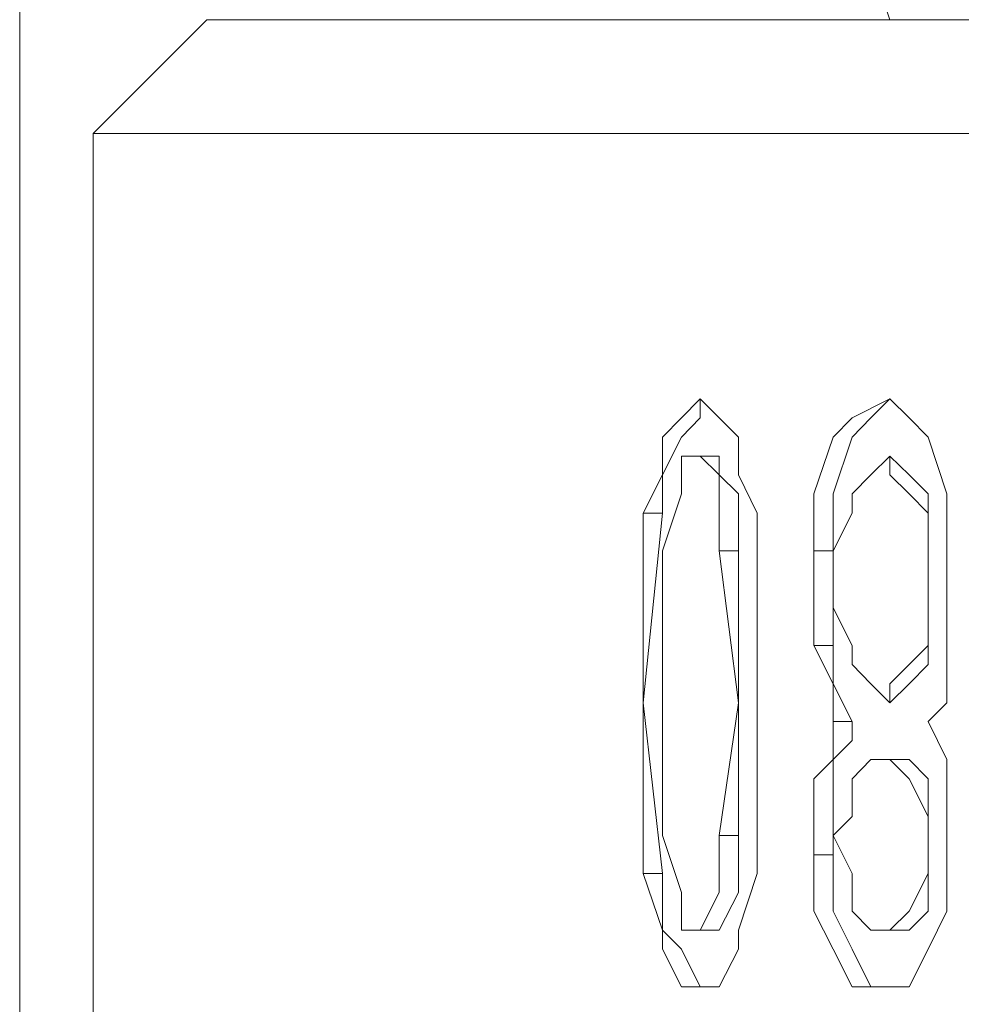
# Model space of a CAD drawing. Units: centimetres. Extents: x -9.1 to 7.7, y -11.6 to 13.5.
# Drawn here: x -0.1 to -0.1, y -6.1 to -6 of the extents above; entities that cross this region are included whole.
import ezdxf
from ezdxf.lldxf.tags import DXFTag

# ---------------------------------------------------------------- set-up
doc = ezdxf.new("R2010")
doc.units = ezdxf.units.CM
doc.header["$MEASUREMENT"] = 0
doc.layers.add('Warstwa 1', color=7, linetype='Continuous')
tags = doc.linetypes.add('New Line166', pattern=[0.6, 0.3, -0.1, 0.1, -0.1]).pattern_tags.tags
tags[10:11] = [DXFTag(74, 4), DXFTag(75, 0), DXFTag(340, '0'), DXFTag(46, 1.0), DXFTag(50, 0.0), DXFTag(44, 0.0), DXFTag(45, 0.0)]
tags[8:9] = [DXFTag(74, 4), DXFTag(75, 0), DXFTag(340, '0'), DXFTag(46, 1.0), DXFTag(50, 0.0), DXFTag(44, 0.0), DXFTag(45, 0.0)]
tags[6:7] = [DXFTag(74, 4), DXFTag(75, 0), DXFTag(340, '0'), DXFTag(46, 1.0), DXFTag(50, 0.0), DXFTag(44, 0.0), DXFTag(45, 0.0)]
tags[4:5] = [DXFTag(74, 4), DXFTag(75, 0), DXFTag(340, '0'), DXFTag(46, 1.0), DXFTag(50, 0.0), DXFTag(44, 0.0), DXFTag(45, 0.0)]

msp = doc.modelspace()

# ---------------------------------------------------------------- linework, layer by layer
at = {"layer": 'Warstwa 1', "color": 250, "linetype": 'New Line166', "lineweight": 9}
msp.add_open_spline([(-0.13668, -10.93184), (-0.13668, -10.93184), (-0.13668, -4.47805), (-0.13668, -4.47805)], degree=3, dxfattribs=at)
at = {"layer": 'Warstwa 1', "color": 250, "lineweight": 15}
for points, knots in [([(-0.09905, -5.95364), (-0.09905, -5.95364), (-0.09323, -5.96525), (-0.09323, -5.96525), (-0.09323, -5.96525), (-0.09323, -5.96525), (-0.08452, -5.9856), (-0.08452, -5.9856), (-0.08452, -5.9856), (-0.08452, -5.9856), (-0.07725, -6.0074), (-0.07725, -6.0074), (-0.07725, -6.0074), (-0.07725, -6.0074), (-0.06998, -6.02928), (-0.06998, -6.02928)], [0, 0, 0, 0, 0.2, 0.2, 0.2, 0.2, 0.4, 0.4, 0.4, 0.4, 0.6, 0.6, 0.6, 0.6, 1, 1, 1, 1]), ([(-0.12233, -6.02928), (-0.12233, -6.02928), (-0.12233, -6.02928), (-0.12233, -6.02928), (-0.12233, -6.02928), (-0.12233, -6.02928), (-0.12089, -6.02928), (-0.12089, -6.02928), (-0.12089, -6.02928), (-0.12089, -6.02928), (-0.11796, -6.02928), (-0.11796, -6.02928), (-0.11796, -6.02928), (-0.11796, -6.02928), (-0.11358, -6.02928), (-0.11358, -6.02928), (-0.11358, -6.02928), (-0.11358, -6.02928), (-0.1078, -6.02928), (-0.1078, -6.02928), (-0.1078, -6.02928), (-0.1078, -6.02928), (-0.1005, -6.02928), (-0.1005, -6.02928), (-0.1005, -6.02928), (-0.1005, -6.02928), (-0.09178, -6.02928), (-0.09178, -6.02928), (-0.09178, -6.02928), (-0.09178, -6.02928), (-0.08159, -6.02928), (-0.08159, -6.02928), (-0.08159, -6.02928), (-0.08159, -6.02928), (-0.06998, -6.02928), (-0.06998, -6.02928), (-0.06998, -6.02928), (-0.06998, -6.02928), (-0.05834, -6.02928), (-0.05834, -6.02928), (-0.05834, -6.02928), (-0.05834, -6.02928), (-0.04381, -6.02928), (-0.04381, -6.02928), (-0.04381, -6.02928), (-0.04381, -6.02928), (-0.02924, -6.02928), (-0.02924, -6.02928), (-0.02924, -6.02928), (-0.02924, -6.02928), (-0.01325, -6.02928), (-0.01325, -6.02928), (-0.01325, -6.02928), (-0.01325, -6.02928), (0.00421, -6.02928), (0.00421, -6.02928), (0.00421, -6.02928), (0.00421, -6.02928), (0.02312, -6.02928), (0.02312, -6.02928), (0.02312, -6.02928), (0.02312, -6.02928), (0.04203, -6.02928), (0.04203, -6.02928), (0.04203, -6.02928), (0.04203, -6.02928), (0.06238, -6.02928), (0.06238, -6.02928), (0.06238, -6.02928), (0.06238, -6.02928), (0.08418, -6.02928), (0.08418, -6.02928), (0.08418, -6.02928), (0.08418, -6.02928), (0.10605, -6.02928), (0.10605, -6.02928), (0.10605, -6.02928), (0.10605, -6.02928), (0.12927, -6.02928), (0.12927, -6.02928), (0.12927, -6.02928), (0.12927, -6.02928), (0.15255, -6.02928), (0.15255, -6.02928), (0.15255, -6.02928), (0.15255, -6.02928), (0.17728, -6.02928), (0.17728, -6.02928), (0.17728, -6.02928), (0.17728, -6.02928), (0.20197, -6.02928), (0.20197, -6.02928), (0.20197, -6.02928), (0.20197, -6.02928), (0.2267, -6.02928), (0.2267, -6.02928), (0.2267, -6.02928), (0.2267, -6.02928), (0.25292, -6.02928), (0.25292, -6.02928), (0.25292, -6.02928), (0.25292, -6.02928), (0.27906, -6.02928), (0.27906, -6.02928), (0.27906, -6.02928), (0.27906, -6.02928), (0.30523, -6.02928), (0.30523, -6.02928), (0.30523, -6.02928), (0.30523, -6.02928), (0.33141, -6.02928), (0.33141, -6.02928), (0.33141, -6.02928), (0.33141, -6.02928), (0.35762, -6.02928), (0.35762, -6.02928), (0.35762, -6.02928), (0.35762, -6.02928), (0.38528, -6.02928), (0.38528, -6.02928), (0.38528, -6.02928), (0.38528, -6.02928), (0.41142, -6.02928), (0.41142, -6.02928), (0.41142, -6.02928), (0.41142, -6.02928), (0.4376, -6.02928), (0.4376, -6.02928), (0.4376, -6.02928), (0.4376, -6.02928), (0.46377, -6.02928), (0.46377, -6.02928), (0.46377, -6.02928), (0.46377, -6.02928), (0.48995, -6.02928), (0.48995, -6.02928), (0.48995, -6.02928), (0.48995, -6.02928), (0.51471, -6.02928), (0.51471, -6.02928), (0.51471, -6.02928), (0.51471, -6.02928), (0.54085, -6.02928), (0.54085, -6.02928), (0.54085, -6.02928), (0.54085, -6.02928), (0.5641, -6.02928), (0.5641, -6.02928), (0.5641, -6.02928), (0.5641, -6.02928), (0.58883, -6.02928), (0.58883, -6.02928), (0.58883, -6.02928), (0.58883, -6.02928), (0.61211, -6.02928), (0.61211, -6.02928)], [0, 0, 0, 0, 0.025, 0.025, 0.025, 0.025, 0.05, 0.05, 0.05, 0.05, 0.075, 0.075, 0.075, 0.075, 0.1, 0.1, 0.1, 0.1, 0.125, 0.125, 0.125, 0.125, 0.15, 0.15, 0.15, 0.15, 0.175, 0.175, 0.175, 0.175, 0.2, 0.2, 0.2, 0.2, 0.225, 0.225, 0.225, 0.225, 0.25, 0.25, 0.25, 0.25, 0.275, 0.275, 0.275, 0.275, 0.3, 0.3, 0.3, 0.3, 0.325, 0.325, 0.325, 0.325, 0.35, 0.35, 0.35, 0.35, 0.375, 0.375, 0.375, 0.375, 0.4, 0.4, 0.4, 0.4, 0.425, 0.425, 0.425, 0.425, 0.45, 0.45, 0.45, 0.45, 0.475, 0.475, 0.475, 0.475, 0.5, 0.5, 0.5, 0.5, 0.525, 0.525, 0.525, 0.525, 0.55, 0.55, 0.55, 0.55, 0.575, 0.575, 0.575, 0.575, 0.6, 0.6, 0.6, 0.6, 0.625, 0.625, 0.625, 0.625, 0.65, 0.65, 0.65, 0.65, 0.675, 0.675, 0.675, 0.675, 0.7, 0.7, 0.7, 0.7, 0.725, 0.725, 0.725, 0.725, 0.75, 0.75, 0.75, 0.75, 0.775, 0.775, 0.775, 0.775, 0.8, 0.8, 0.8, 0.8, 0.825, 0.825, 0.825, 0.825, 0.85, 0.85, 0.85, 0.85, 0.875, 0.875, 0.875, 0.875, 0.9, 0.9, 0.9, 0.9, 0.925, 0.925, 0.925, 0.925, 0.95, 0.95, 0.95, 0.95, 1, 1, 1, 1]), ([(0.61649, -6.03799), (0.61649, -6.03799), (0.59321, -6.03799), (0.59321, -6.03799), (0.59321, -6.03799), (0.59321, -6.03799), (0.56848, -6.03799), (0.56848, -6.03799), (0.56848, -6.03799), (0.56848, -6.03799), (0.54375, -6.03799), (0.54375, -6.03799), (0.54375, -6.03799), (0.54375, -6.03799), (0.51909, -6.03799), (0.51909, -6.03799), (0.51909, -6.03799), (0.51909, -6.03799), (0.49284, -6.03799), (0.49284, -6.03799), (0.49284, -6.03799), (0.49284, -6.03799), (0.46666, -6.03799), (0.46666, -6.03799), (0.46666, -6.03799), (0.46666, -6.03799), (0.44049, -6.03799), (0.44049, -6.03799), (0.44049, -6.03799), (0.44049, -6.03799), (0.41431, -6.03799), (0.41431, -6.03799), (0.41431, -6.03799), (0.41431, -6.03799), (0.38672, -6.03799), (0.38672, -6.03799), (0.38672, -6.03799), (0.38672, -6.03799), (0.36051, -6.03799), (0.36051, -6.03799), (0.36051, -6.03799), (0.36051, -6.03799), (0.33434, -6.03799), (0.33434, -6.03799), (0.33434, -6.03799), (0.33434, -6.03799), (0.30671, -6.03799), (0.30671, -6.03799), (0.30671, -6.03799), (0.30671, -6.03799), (0.28054, -6.03799), (0.28054, -6.03799), (0.28054, -6.03799), (0.28054, -6.03799), (0.2544, -6.03799), (0.2544, -6.03799), (0.2544, -6.03799), (0.2544, -6.03799), (0.22819, -6.03799), (0.22819, -6.03799), (0.22819, -6.03799), (0.22819, -6.03799), (0.20197, -6.03799), (0.20197, -6.03799), (0.20197, -6.03799), (0.20197, -6.03799), (0.17728, -6.03799), (0.17728, -6.03799), (0.17728, -6.03799), (0.17728, -6.03799), (0.15255, -6.03799), (0.15255, -6.03799), (0.15255, -6.03799), (0.15255, -6.03799), (0.12927, -6.03799), (0.12927, -6.03799), (0.12927, -6.03799), (0.12927, -6.03799), (0.10605, -6.03799), (0.10605, -6.03799), (0.10605, -6.03799), (0.10605, -6.03799), (0.08418, -6.03799), (0.08418, -6.03799), (0.08418, -6.03799), (0.08418, -6.03799), (0.06238, -6.03799), (0.06238, -6.03799), (0.06238, -6.03799), (0.06238, -6.03799), (0.04054, -6.03799), (0.04054, -6.03799), (0.04054, -6.03799), (0.04054, -6.03799), (0.02167, -6.03799), (0.02167, -6.03799), (0.02167, -6.03799), (0.02167, -6.03799), (0.00276, -6.03799), (0.00276, -6.03799), (0.00276, -6.03799), (0.00276, -6.03799), (-0.0147, -6.03799), (-0.0147, -6.03799), (-0.0147, -6.03799), (-0.0147, -6.03799), (-0.03216, -6.03799), (-0.03216, -6.03799), (-0.03216, -6.03799), (-0.03216, -6.03799), (-0.0467, -6.03799), (-0.0467, -6.03799), (-0.0467, -6.03799), (-0.0467, -6.03799), (-0.06123, -6.03799), (-0.06123, -6.03799), (-0.06123, -6.03799), (-0.06123, -6.03799), (-0.07432, -6.03799), (-0.07432, -6.03799), (-0.07432, -6.03799), (-0.07432, -6.03799), (-0.08596, -6.03799), (-0.08596, -6.03799), (-0.08596, -6.03799), (-0.08596, -6.03799), (-0.09616, -6.03799), (-0.09616, -6.03799), (-0.09616, -6.03799), (-0.09616, -6.03799), (-0.10632, -6.03799), (-0.10632, -6.03799), (-0.10632, -6.03799), (-0.10632, -6.03799), (-0.11358, -6.03799), (-0.11358, -6.03799), (-0.11358, -6.03799), (-0.11358, -6.03799), (-0.11941, -6.03799), (-0.11941, -6.03799), (-0.11941, -6.03799), (-0.11941, -6.03799), (-0.12523, -6.03799), (-0.12523, -6.03799), (-0.12523, -6.03799), (-0.12523, -6.03799), (-0.12815, -6.03799), (-0.12815, -6.03799), (-0.12815, -6.03799), (-0.12815, -6.03799), (-0.1296, -6.03799), (-0.1296, -6.03799), (-0.1296, -6.03799), (-0.1296, -6.03799), (-0.13105, -6.03799), (-0.13105, -6.03799)], [0, 0, 0, 0, 0.025, 0.025, 0.025, 0.025, 0.05, 0.05, 0.05, 0.05, 0.075, 0.075, 0.075, 0.075, 0.1, 0.1, 0.1, 0.1, 0.125, 0.125, 0.125, 0.125, 0.15, 0.15, 0.15, 0.15, 0.175, 0.175, 0.175, 0.175, 0.2, 0.2, 0.2, 0.2, 0.225, 0.225, 0.225, 0.225, 0.25, 0.25, 0.25, 0.25, 0.275, 0.275, 0.275, 0.275, 0.3, 0.3, 0.3, 0.3, 0.325, 0.325, 0.325, 0.325, 0.35, 0.35, 0.35, 0.35, 0.375, 0.375, 0.375, 0.375, 0.4, 0.4, 0.4, 0.4, 0.425, 0.425, 0.425, 0.425, 0.45, 0.45, 0.45, 0.45, 0.475, 0.475, 0.475, 0.475, 0.5, 0.5, 0.5, 0.5, 0.525, 0.525, 0.525, 0.525, 0.55, 0.55, 0.55, 0.55, 0.575, 0.575, 0.575, 0.575, 0.6, 0.6, 0.6, 0.6, 0.625, 0.625, 0.625, 0.625, 0.65, 0.65, 0.65, 0.65, 0.675, 0.675, 0.675, 0.675, 0.7, 0.7, 0.7, 0.7, 0.725, 0.725, 0.725, 0.725, 0.75, 0.75, 0.75, 0.75, 0.775, 0.775, 0.775, 0.775, 0.8, 0.8, 0.8, 0.8, 0.825, 0.825, 0.825, 0.825, 0.85, 0.85, 0.85, 0.85, 0.875, 0.875, 0.875, 0.875, 0.9, 0.9, 0.9, 0.9, 0.925, 0.925, 0.925, 0.925, 0.95, 0.95, 0.95, 0.95, 1, 1, 1, 1]), ([(-0.08889, -6.06709), (-0.08889, -6.06709), (-0.08741, -6.06416), (-0.08741, -6.06416), (-0.08741, -6.06416), (-0.08741, -6.06416), (-0.08741, -6.06127), (-0.08741, -6.06127), (-0.08741, -6.06127), (-0.08741, -6.06127), (-0.08596, -6.05979), (-0.08596, -6.05979), (-0.08596, -6.05979), (-0.08596, -6.05979), (-0.08452, -6.05834), (-0.08452, -6.05834)], [0, 0, 0, 0, 0.2, 0.2, 0.2, 0.2, 0.4, 0.4, 0.4, 0.4, 0.6, 0.6, 0.6, 0.6, 1, 1, 1, 1]), ([(-0.08741, -6.06709), (-0.08741, -6.06709), (-0.08741, -6.06416), (-0.08741, -6.06416), (-0.08741, -6.06416), (-0.08741, -6.06416), (-0.08596, -6.06127), (-0.08596, -6.06127), (-0.08596, -6.06127), (-0.08596, -6.06127), (-0.08452, -6.05979), (-0.08452, -6.05979), (-0.08452, -6.05979), (-0.08452, -6.05979), (-0.08452, -6.05834), (-0.08452, -6.05834)], [0, 0, 0, 0, 0.2, 0.2, 0.2, 0.2, 0.4, 0.4, 0.4, 0.4, 0.6, 0.6, 0.6, 0.6, 1, 1, 1, 1]), ([(-0.08452, -6.05834), (-0.08452, -6.05834), (-0.08307, -6.05979), (-0.08307, -6.05979), (-0.08307, -6.05979), (-0.08307, -6.05979), (-0.08159, -6.06127), (-0.08159, -6.06127), (-0.08159, -6.06127), (-0.08159, -6.06127), (-0.08159, -6.06416), (-0.08159, -6.06416), (-0.08159, -6.06416), (-0.08159, -6.06416), (-0.08014, -6.06709), (-0.08014, -6.06709)], [0, 0, 0, 0, 0.2, 0.2, 0.2, 0.2, 0.4, 0.4, 0.4, 0.4, 0.6, 0.6, 0.6, 0.6, 1, 1, 1, 1]), ([(-0.0758, -6.06999), (-0.0758, -6.06999), (-0.0758, -6.06561), (-0.0758, -6.06561), (-0.0758, -6.06561), (-0.0758, -6.06561), (-0.07432, -6.06127), (-0.07432, -6.06127), (-0.07432, -6.06127), (-0.07432, -6.06127), (-0.07287, -6.05979), (-0.07287, -6.05979), (-0.07287, -6.05979), (-0.07287, -6.05979), (-0.06998, -6.05834), (-0.06998, -6.05834)], [0, 0, 0, 0, 0.2, 0.2, 0.2, 0.2, 0.4, 0.4, 0.4, 0.4, 0.6, 0.6, 0.6, 0.6, 1, 1, 1, 1]), ([(-0.07432, -6.06999), (-0.07432, -6.06999), (-0.07432, -6.06561), (-0.07432, -6.06561), (-0.07432, -6.06561), (-0.07432, -6.06561), (-0.07287, -6.06127), (-0.07287, -6.06127), (-0.07287, -6.06127), (-0.07287, -6.06127), (-0.07143, -6.05979), (-0.07143, -6.05979), (-0.07143, -6.05979), (-0.07143, -6.05979), (-0.06998, -6.05834), (-0.06998, -6.05834)], [0, 0, 0, 0, 0.2, 0.2, 0.2, 0.2, 0.4, 0.4, 0.4, 0.4, 0.6, 0.6, 0.6, 0.6, 1, 1, 1, 1]), ([(-0.06998, -6.05834), (-0.06998, -6.05834), (-0.0685, -6.05979), (-0.0685, -6.05979), (-0.0685, -6.05979), (-0.0685, -6.05979), (-0.06705, -6.06127), (-0.06705, -6.06127), (-0.06705, -6.06127), (-0.06705, -6.06127), (-0.06561, -6.06561), (-0.06561, -6.06561), (-0.06561, -6.06561), (-0.06561, -6.06561), (-0.06561, -6.06999), (-0.06561, -6.06999)], [0, 0, 0, 0, 0.2, 0.2, 0.2, 0.2, 0.4, 0.4, 0.4, 0.4, 0.6, 0.6, 0.6, 0.6, 1, 1, 1, 1]), ([(-0.08452, -6.06272), (-0.08452, -6.06272), (-0.08596, -6.06272), (-0.08596, -6.06272), (-0.08596, -6.06272), (-0.08596, -6.06272), (-0.08596, -6.06416), (-0.08596, -6.06416), (-0.08596, -6.06416), (-0.08596, -6.06416), (-0.08596, -6.06561), (-0.08596, -6.06561), (-0.08596, -6.06561), (-0.08596, -6.06561), (-0.08741, -6.06999), (-0.08741, -6.06999)], [0, 0, 0, 0, 0.2, 0.2, 0.2, 0.2, 0.4, 0.4, 0.4, 0.4, 0.6, 0.6, 0.6, 0.6, 1, 1, 1, 1]), ([(-0.08159, -6.06999), (-0.08159, -6.06999), (-0.08159, -6.06561), (-0.08159, -6.06561), (-0.08159, -6.06561), (-0.08159, -6.06561), (-0.08307, -6.06416), (-0.08307, -6.06416), (-0.08307, -6.06416), (-0.08307, -6.06416), (-0.08307, -6.06272), (-0.08307, -6.06272), (-0.08307, -6.06272), (-0.08307, -6.06272), (-0.08452, -6.06272), (-0.08452, -6.06272)], [0, 0, 0, 0, 0.2, 0.2, 0.2, 0.2, 0.4, 0.4, 0.4, 0.4, 0.6, 0.6, 0.6, 0.6, 1, 1, 1, 1]), ([(-0.08307, -6.06999), (-0.08307, -6.06999), (-0.08307, -6.06561), (-0.08307, -6.06561), (-0.08307, -6.06561), (-0.08307, -6.06561), (-0.08307, -6.06416), (-0.08307, -6.06416), (-0.08307, -6.06416), (-0.08307, -6.06416), (-0.08452, -6.06272), (-0.08452, -6.06272)], [0, 0, 0, 0, 0.25, 0.25, 0.25, 0.25, 0.5, 0.5, 0.5, 0.5, 1, 1, 1, 1]), ([(-0.06998, -6.06272), (-0.06998, -6.06272), (-0.07143, -6.06416), (-0.07143, -6.06416), (-0.07143, -6.06416), (-0.07143, -6.06416), (-0.07287, -6.06561), (-0.07287, -6.06561), (-0.07287, -6.06561), (-0.07287, -6.06561), (-0.07287, -6.06709), (-0.07287, -6.06709), (-0.07287, -6.06709), (-0.07287, -6.06709), (-0.07432, -6.06999), (-0.07432, -6.06999)], [0, 0, 0, 0, 0.2, 0.2, 0.2, 0.2, 0.4, 0.4, 0.4, 0.4, 0.6, 0.6, 0.6, 0.6, 1, 1, 1, 1]), ([(-0.06705, -6.06999), (-0.06705, -6.06999), (-0.06705, -6.06709), (-0.06705, -6.06709), (-0.06705, -6.06709), (-0.06705, -6.06709), (-0.06705, -6.06561), (-0.06705, -6.06561), (-0.06705, -6.06561), (-0.06705, -6.06561), (-0.0685, -6.06416), (-0.0685, -6.06416), (-0.0685, -6.06416), (-0.0685, -6.06416), (-0.06998, -6.06272), (-0.06998, -6.06272)], [0, 0, 0, 0, 0.2, 0.2, 0.2, 0.2, 0.4, 0.4, 0.4, 0.4, 0.6, 0.6, 0.6, 0.6, 1, 1, 1, 1]), ([(-0.06705, -6.06999), (-0.06705, -6.06999), (-0.06705, -6.06709), (-0.06705, -6.06709), (-0.06705, -6.06709), (-0.06705, -6.06709), (-0.0685, -6.06561), (-0.0685, -6.06561), (-0.0685, -6.06561), (-0.0685, -6.06561), (-0.06998, -6.06416), (-0.06998, -6.06416), (-0.06998, -6.06416), (-0.06998, -6.06416), (-0.06998, -6.06272), (-0.06998, -6.06272)], [0, 0, 0, 0, 0.2, 0.2, 0.2, 0.2, 0.4, 0.4, 0.4, 0.4, 0.6, 0.6, 0.6, 0.6, 1, 1, 1, 1]), ([(-0.08159, -6.06999), (-0.08159, -6.06999), (-0.08159, -6.06999), (-0.08159, -6.06999), (-0.08159, -6.06999), (-0.08159, -6.06999), (-0.08307, -6.06999), (-0.08307, -6.06999)], [0, 0, 0, 0, 0.333333, 0.333333, 0.333333, 0.333333, 1, 1, 1, 1]), ([(-0.0758, -6.06999), (-0.0758, -6.06999), (-0.0758, -6.06999), (-0.0758, -6.06999), (-0.0758, -6.06999), (-0.0758, -6.06999), (-0.07432, -6.06999), (-0.07432, -6.06999)], [0, 0, 0, 0, 0.333333, 0.333333, 0.333333, 0.333333, 1, 1, 1, 1]), ([(-0.07432, -6.07436), (-0.07432, -6.07436), (-0.07287, -6.07725), (-0.07287, -6.07725), (-0.07287, -6.07725), (-0.07287, -6.07725), (-0.07287, -6.0787), (-0.07287, -6.0787), (-0.07287, -6.0787), (-0.07287, -6.0787), (-0.07143, -6.08018), (-0.07143, -6.08018), (-0.07143, -6.08018), (-0.07143, -6.08018), (-0.06998, -6.08163), (-0.06998, -6.08163)], [0, 0, 0, 0, 0.2, 0.2, 0.2, 0.2, 0.4, 0.4, 0.4, 0.4, 0.6, 0.6, 0.6, 0.6, 1, 1, 1, 1]), ([(-0.06998, -6.08163), (-0.06998, -6.08163), (-0.0685, -6.08018), (-0.0685, -6.08018), (-0.0685, -6.08018), (-0.0685, -6.08018), (-0.06705, -6.0787), (-0.06705, -6.0787), (-0.06705, -6.0787), (-0.06705, -6.0787), (-0.06705, -6.07725), (-0.06705, -6.07725), (-0.06705, -6.07725), (-0.06705, -6.07725), (-0.06705, -6.07436), (-0.06705, -6.07436)], [0, 0, 0, 0, 0.2, 0.2, 0.2, 0.2, 0.4, 0.4, 0.4, 0.4, 0.6, 0.6, 0.6, 0.6, 1, 1, 1, 1]), ([(-0.06998, -6.08163), (-0.06998, -6.08163), (-0.06998, -6.08018), (-0.06998, -6.08018), (-0.06998, -6.08018), (-0.06998, -6.08018), (-0.0685, -6.0787), (-0.0685, -6.0787), (-0.0685, -6.0787), (-0.0685, -6.0787), (-0.06705, -6.07725), (-0.06705, -6.07725), (-0.06705, -6.07725), (-0.06705, -6.07725), (-0.06705, -6.07436), (-0.06705, -6.07436)], [0, 0, 0, 0, 0.2, 0.2, 0.2, 0.2, 0.4, 0.4, 0.4, 0.4, 0.6, 0.6, 0.6, 0.6, 1, 1, 1, 1]), ([(-0.06561, -6.07436), (-0.06561, -6.07436), (-0.06561, -6.07725), (-0.06561, -6.07725), (-0.06561, -6.07725), (-0.06561, -6.07725), (-0.06561, -6.08018), (-0.06561, -6.08018), (-0.06561, -6.08018), (-0.06561, -6.08018), (-0.06561, -6.08163), (-0.06561, -6.08163), (-0.06561, -6.08163), (-0.06561, -6.08163), (-0.06705, -6.08307), (-0.06705, -6.08307)], [0, 0, 0, 0, 0.2, 0.2, 0.2, 0.2, 0.4, 0.4, 0.4, 0.4, 0.6, 0.6, 0.6, 0.6, 1, 1, 1, 1]), ([(-0.07432, -6.08307), (-0.07432, -6.08307), (-0.07432, -6.08018), (-0.07432, -6.08018), (-0.07432, -6.08018), (-0.07432, -6.08018), (-0.0758, -6.07725), (-0.0758, -6.07725)], [0, 0, 0, 0, 0.333333, 0.333333, 0.333333, 0.333333, 1, 1, 1, 1]), ([(-0.0758, -6.07725), (-0.0758, -6.07725), (-0.0758, -6.07725), (-0.0758, -6.07725), (-0.0758, -6.07725), (-0.0758, -6.07725), (-0.07432, -6.07725), (-0.07432, -6.07725)], [0, 0, 0, 0, 0.333333, 0.333333, 0.333333, 0.333333, 1, 1, 1, 1]), ([(-0.07287, -6.08307), (-0.07287, -6.08307), (-0.07432, -6.08018), (-0.07432, -6.08018), (-0.07432, -6.08018), (-0.07432, -6.08018), (-0.07432, -6.07725), (-0.07432, -6.07725)], [0, 0, 0, 0, 0.333333, 0.333333, 0.333333, 0.333333, 1, 1, 1, 1]), ([(-0.0758, -6.09327), (-0.0758, -6.09327), (-0.0758, -6.09034), (-0.0758, -6.09034), (-0.0758, -6.09034), (-0.0758, -6.09034), (-0.0758, -6.08745), (-0.0758, -6.08745), (-0.0758, -6.08745), (-0.0758, -6.08745), (-0.07432, -6.08597), (-0.07432, -6.08597), (-0.07432, -6.08597), (-0.07432, -6.08597), (-0.07432, -6.08452), (-0.07432, -6.08452), (-0.07432, -6.08452), (-0.07432, -6.08452), (-0.07432, -6.08307), (-0.07432, -6.08307)], [0, 0, 0, 0, 0.166667, 0.166667, 0.166667, 0.166667, 0.333333, 0.333333, 0.333333, 0.333333, 0.5, 0.5, 0.5, 0.5, 0.666667, 0.666667, 0.666667, 0.666667, 1, 1, 1, 1]), ([(-0.07432, -6.09327), (-0.07432, -6.09327), (-0.07432, -6.09034), (-0.07432, -6.09034), (-0.07432, -6.09034), (-0.07432, -6.09034), (-0.07432, -6.08745), (-0.07432, -6.08745), (-0.07432, -6.08745), (-0.07432, -6.08745), (-0.07432, -6.08597), (-0.07432, -6.08597), (-0.07432, -6.08597), (-0.07432, -6.08597), (-0.07287, -6.08452), (-0.07287, -6.08452), (-0.07287, -6.08452), (-0.07287, -6.08452), (-0.07287, -6.08307), (-0.07287, -6.08307)], [0, 0, 0, 0, 0.166667, 0.166667, 0.166667, 0.166667, 0.333333, 0.333333, 0.333333, 0.333333, 0.5, 0.5, 0.5, 0.5, 0.666667, 0.666667, 0.666667, 0.666667, 1, 1, 1, 1]), ([(-0.06705, -6.08307), (-0.06705, -6.08307), (-0.06561, -6.08597), (-0.06561, -6.08597), (-0.06561, -6.08597), (-0.06561, -6.08597), (-0.06561, -6.08745), (-0.06561, -6.08745), (-0.06561, -6.08745), (-0.06561, -6.08745), (-0.06561, -6.09034), (-0.06561, -6.09034), (-0.06561, -6.09034), (-0.06561, -6.09034), (-0.06561, -6.09179), (-0.06561, -6.09179), (-0.06561, -6.09179), (-0.06561, -6.09179), (-0.06561, -6.09327), (-0.06561, -6.09327)], [0, 0, 0, 0, 0.166667, 0.166667, 0.166667, 0.166667, 0.333333, 0.333333, 0.333333, 0.333333, 0.5, 0.5, 0.5, 0.5, 0.666667, 0.666667, 0.666667, 0.666667, 1, 1, 1, 1]), ([(-0.06998, -6.08597), (-0.06998, -6.08597), (-0.07143, -6.08597), (-0.07143, -6.08597), (-0.07143, -6.08597), (-0.07143, -6.08597), (-0.07287, -6.08745), (-0.07287, -6.08745), (-0.07287, -6.08745), (-0.07287, -6.08745), (-0.07287, -6.09034), (-0.07287, -6.09034), (-0.07287, -6.09034), (-0.07287, -6.09034), (-0.07432, -6.09179), (-0.07432, -6.09179)], [0, 0, 0, 0, 0.2, 0.2, 0.2, 0.2, 0.4, 0.4, 0.4, 0.4, 0.6, 0.6, 0.6, 0.6, 1, 1, 1, 1]), ([(-0.06705, -6.09179), (-0.06705, -6.09179), (-0.06705, -6.09034), (-0.06705, -6.09034), (-0.06705, -6.09034), (-0.06705, -6.09034), (-0.06705, -6.08745), (-0.06705, -6.08745), (-0.06705, -6.08745), (-0.06705, -6.08745), (-0.0685, -6.08597), (-0.0685, -6.08597), (-0.0685, -6.08597), (-0.0685, -6.08597), (-0.06998, -6.08597), (-0.06998, -6.08597)], [0, 0, 0, 0, 0.2, 0.2, 0.2, 0.2, 0.4, 0.4, 0.4, 0.4, 0.6, 0.6, 0.6, 0.6, 1, 1, 1, 1]), ([(-0.06705, -6.09179), (-0.06705, -6.09179), (-0.06705, -6.09034), (-0.06705, -6.09034), (-0.06705, -6.09034), (-0.06705, -6.09034), (-0.0685, -6.08745), (-0.0685, -6.08745), (-0.0685, -6.08745), (-0.0685, -6.08745), (-0.06998, -6.08597), (-0.06998, -6.08597)], [0, 0, 0, 0, 0.25, 0.25, 0.25, 0.25, 0.5, 0.5, 0.5, 0.5, 1, 1, 1, 1]), ([(-0.08741, -6.09179), (-0.08741, -6.09179), (-0.08596, -6.09616), (-0.08596, -6.09616), (-0.08596, -6.09616), (-0.08596, -6.09616), (-0.08596, -6.09905), (-0.08596, -6.09905), (-0.08596, -6.09905), (-0.08596, -6.09905), (-0.08452, -6.09905), (-0.08452, -6.09905)], [0, 0, 0, 0, 0.25, 0.25, 0.25, 0.25, 0.5, 0.5, 0.5, 0.5, 1, 1, 1, 1]), ([(-0.08452, -6.09905), (-0.08452, -6.09905), (-0.08307, -6.09905), (-0.08307, -6.09905), (-0.08307, -6.09905), (-0.08307, -6.09905), (-0.08159, -6.09616), (-0.08159, -6.09616), (-0.08159, -6.09616), (-0.08159, -6.09616), (-0.08159, -6.09179), (-0.08159, -6.09179)], [0, 0, 0, 0, 0.25, 0.25, 0.25, 0.25, 0.5, 0.5, 0.5, 0.5, 1, 1, 1, 1]), ([(-0.08452, -6.09905), (-0.08452, -6.09905), (-0.08452, -6.09905), (-0.08452, -6.09905), (-0.08452, -6.09905), (-0.08452, -6.09905), (-0.08307, -6.09616), (-0.08307, -6.09616), (-0.08307, -6.09616), (-0.08307, -6.09616), (-0.08307, -6.09179), (-0.08307, -6.09179)], [0, 0, 0, 0, 0.25, 0.25, 0.25, 0.25, 0.5, 0.5, 0.5, 0.5, 1, 1, 1, 1]), ([(-0.08159, -6.09179), (-0.08159, -6.09179), (-0.08159, -6.09179), (-0.08159, -6.09179), (-0.08159, -6.09179), (-0.08159, -6.09179), (-0.08307, -6.09179), (-0.08307, -6.09179)], [0, 0, 0, 0, 0.333333, 0.333333, 0.333333, 0.333333, 1, 1, 1, 1]), ([(-0.07432, -6.09179), (-0.07432, -6.09179), (-0.07287, -6.09472), (-0.07287, -6.09472), (-0.07287, -6.09472), (-0.07287, -6.09472), (-0.07287, -6.09761), (-0.07287, -6.09761), (-0.07287, -6.09761), (-0.07287, -6.09761), (-0.07143, -6.09905), (-0.07143, -6.09905), (-0.07143, -6.09905), (-0.07143, -6.09905), (-0.06998, -6.09905), (-0.06998, -6.09905)], [0, 0, 0, 0, 0.2, 0.2, 0.2, 0.2, 0.4, 0.4, 0.4, 0.4, 0.6, 0.6, 0.6, 0.6, 1, 1, 1, 1]), ([(-0.06998, -6.09905), (-0.06998, -6.09905), (-0.0685, -6.09905), (-0.0685, -6.09905), (-0.0685, -6.09905), (-0.0685, -6.09905), (-0.06705, -6.09761), (-0.06705, -6.09761), (-0.06705, -6.09761), (-0.06705, -6.09761), (-0.06705, -6.09472), (-0.06705, -6.09472), (-0.06705, -6.09472), (-0.06705, -6.09472), (-0.06705, -6.09179), (-0.06705, -6.09179)], [0, 0, 0, 0, 0.2, 0.2, 0.2, 0.2, 0.4, 0.4, 0.4, 0.4, 0.6, 0.6, 0.6, 0.6, 1, 1, 1, 1]), ([(-0.06998, -6.09905), (-0.06998, -6.09905), (-0.06998, -6.09905), (-0.06998, -6.09905), (-0.06998, -6.09905), (-0.06998, -6.09905), (-0.0685, -6.09761), (-0.0685, -6.09761), (-0.0685, -6.09761), (-0.0685, -6.09761), (-0.06705, -6.09472), (-0.06705, -6.09472), (-0.06705, -6.09472), (-0.06705, -6.09472), (-0.06705, -6.09179), (-0.06705, -6.09179)], [0, 0, 0, 0, 0.2, 0.2, 0.2, 0.2, 0.4, 0.4, 0.4, 0.4, 0.6, 0.6, 0.6, 0.6, 1, 1, 1, 1]), ([(-0.06998, -6.10339), (-0.06998, -6.10339), (-0.07287, -6.10339), (-0.07287, -6.10339), (-0.07287, -6.10339), (-0.07287, -6.10339), (-0.07432, -6.1005), (-0.07432, -6.1005), (-0.07432, -6.1005), (-0.07432, -6.1005), (-0.0758, -6.09761), (-0.0758, -6.09761), (-0.0758, -6.09761), (-0.0758, -6.09761), (-0.0758, -6.09327), (-0.0758, -6.09327)], [0, 0, 0, 0, 0.2, 0.2, 0.2, 0.2, 0.4, 0.4, 0.4, 0.4, 0.6, 0.6, 0.6, 0.6, 1, 1, 1, 1]), ([(-0.0758, -6.09327), (-0.0758, -6.09327), (-0.0758, -6.09327), (-0.0758, -6.09327), (-0.0758, -6.09327), (-0.0758, -6.09327), (-0.07432, -6.09327), (-0.07432, -6.09327)], [0, 0, 0, 0, 0.333333, 0.333333, 0.333333, 0.333333, 1, 1, 1, 1]), ([(-0.06998, -6.10339), (-0.06998, -6.10339), (-0.07143, -6.10339), (-0.07143, -6.10339), (-0.07143, -6.10339), (-0.07143, -6.10339), (-0.07287, -6.1005), (-0.07287, -6.1005), (-0.07287, -6.1005), (-0.07287, -6.1005), (-0.07432, -6.09761), (-0.07432, -6.09761), (-0.07432, -6.09761), (-0.07432, -6.09761), (-0.07432, -6.09327), (-0.07432, -6.09327)], [0, 0, 0, 0, 0.2, 0.2, 0.2, 0.2, 0.4, 0.4, 0.4, 0.4, 0.6, 0.6, 0.6, 0.6, 1, 1, 1, 1]), ([(-0.06561, -6.09327), (-0.06561, -6.09327), (-0.06561, -6.09761), (-0.06561, -6.09761), (-0.06561, -6.09761), (-0.06561, -6.09761), (-0.06705, -6.1005), (-0.06705, -6.1005), (-0.06705, -6.1005), (-0.06705, -6.1005), (-0.0685, -6.10339), (-0.0685, -6.10339), (-0.0685, -6.10339), (-0.0685, -6.10339), (-0.06998, -6.10339), (-0.06998, -6.10339)], [0, 0, 0, 0, 0.2, 0.2, 0.2, 0.2, 0.4, 0.4, 0.4, 0.4, 0.6, 0.6, 0.6, 0.6, 1, 1, 1, 1]), ([(-0.08452, -6.10339), (-0.08452, -6.10339), (-0.08596, -6.10339), (-0.08596, -6.10339), (-0.08596, -6.10339), (-0.08596, -6.10339), (-0.08741, -6.1005), (-0.08741, -6.1005), (-0.08741, -6.1005), (-0.08741, -6.1005), (-0.08741, -6.09905), (-0.08741, -6.09905), (-0.08741, -6.09905), (-0.08741, -6.09905), (-0.08889, -6.09472), (-0.08889, -6.09472)], [0, 0, 0, 0, 0.2, 0.2, 0.2, 0.2, 0.4, 0.4, 0.4, 0.4, 0.6, 0.6, 0.6, 0.6, 1, 1, 1, 1]), ([(-0.08452, -6.10339), (-0.08452, -6.10339), (-0.08452, -6.10339), (-0.08452, -6.10339), (-0.08452, -6.10339), (-0.08452, -6.10339), (-0.08596, -6.1005), (-0.08596, -6.1005), (-0.08596, -6.1005), (-0.08596, -6.1005), (-0.08741, -6.09905), (-0.08741, -6.09905), (-0.08741, -6.09905), (-0.08741, -6.09905), (-0.08741, -6.09472), (-0.08741, -6.09472)], [0, 0, 0, 0, 0.2, 0.2, 0.2, 0.2, 0.4, 0.4, 0.4, 0.4, 0.6, 0.6, 0.6, 0.6, 1, 1, 1, 1]), ([(-0.08014, -6.09472), (-0.08014, -6.09472), (-0.08159, -6.09905), (-0.08159, -6.09905), (-0.08159, -6.09905), (-0.08159, -6.09905), (-0.08159, -6.1005), (-0.08159, -6.1005), (-0.08159, -6.1005), (-0.08159, -6.1005), (-0.08307, -6.10339), (-0.08307, -6.10339), (-0.08307, -6.10339), (-0.08307, -6.10339), (-0.08452, -6.10339), (-0.08452, -6.10339)], [0, 0, 0, 0, 0.2, 0.2, 0.2, 0.2, 0.4, 0.4, 0.4, 0.4, 0.6, 0.6, 0.6, 0.6, 1, 1, 1, 1])]:
    msp.add_open_spline(points, degree=3, knots=knots, dxfattribs=at)
for points in [[(-0.12233, -6.02928), (-0.12233, -6.02928), (-0.13105, -6.03799), (-0.13105, -6.03799)], [(-0.13105, -6.03799), (-0.13105, -6.03799), (-0.13105, -6.37246), (-0.13105, -6.37246)], [(-0.08452, -6.05834), (-0.08452, -6.05834), (-0.08452, -6.05834), (-0.08452, -6.05834)], [(-0.06998, -6.05834), (-0.06998, -6.05834), (-0.06998, -6.05834), (-0.06998, -6.05834)], [(-0.08452, -6.06272), (-0.08452, -6.06272), (-0.08452, -6.06272), (-0.08452, -6.06272)], [(-0.06998, -6.06272), (-0.06998, -6.06272), (-0.06998, -6.06272), (-0.06998, -6.06272)], [(-0.08889, -6.08163), (-0.08889, -6.08163), (-0.08889, -6.06709), (-0.08889, -6.06709)], [(-0.08889, -6.08163), (-0.08889, -6.08163), (-0.08741, -6.06709), (-0.08741, -6.06709)], [(-0.08889, -6.06709), (-0.08889, -6.06709), (-0.08741, -6.06709), (-0.08741, -6.06709)], [(-0.08014, -6.06709), (-0.08014, -6.06709), (-0.08014, -6.08163), (-0.08014, -6.08163)], [(-0.08741, -6.06999), (-0.08741, -6.06999), (-0.08741, -6.08163), (-0.08741, -6.08163)], [(-0.08159, -6.08163), (-0.08159, -6.08163), (-0.08307, -6.06999), (-0.08307, -6.06999)], [(-0.08159, -6.08163), (-0.08159, -6.08163), (-0.08159, -6.06999), (-0.08159, -6.06999)], [(-0.0758, -6.07725), (-0.0758, -6.07725), (-0.0758, -6.06999), (-0.0758, -6.06999)], [(-0.07432, -6.07725), (-0.07432, -6.07725), (-0.07432, -6.06999), (-0.07432, -6.06999)], [(-0.07432, -6.06999), (-0.07432, -6.06999), (-0.07432, -6.07436), (-0.07432, -6.07436)], [(-0.06705, -6.07436), (-0.06705, -6.07436), (-0.06705, -6.06999), (-0.06705, -6.06999)], [(-0.06705, -6.07436), (-0.06705, -6.07436), (-0.06705, -6.06999), (-0.06705, -6.06999)], [(-0.06705, -6.06999), (-0.06705, -6.06999), (-0.06705, -6.06999), (-0.06705, -6.06999)], [(-0.06561, -6.06999), (-0.06561, -6.06999), (-0.06561, -6.07436), (-0.06561, -6.07436)], [(-0.06705, -6.07436), (-0.06705, -6.07436), (-0.06705, -6.07436), (-0.06705, -6.07436)], [(-0.08889, -6.09472), (-0.08889, -6.09472), (-0.08889, -6.08163), (-0.08889, -6.08163)], [(-0.08741, -6.09472), (-0.08741, -6.09472), (-0.08889, -6.08163), (-0.08889, -6.08163)], [(-0.08889, -6.08163), (-0.08889, -6.08163), (-0.08889, -6.08163), (-0.08889, -6.08163)], [(-0.08741, -6.08163), (-0.08741, -6.08163), (-0.08741, -6.09179), (-0.08741, -6.09179)], [(-0.08307, -6.09179), (-0.08307, -6.09179), (-0.08159, -6.08163), (-0.08159, -6.08163)], [(-0.08159, -6.09179), (-0.08159, -6.09179), (-0.08159, -6.08163), (-0.08159, -6.08163)], [(-0.08159, -6.08163), (-0.08159, -6.08163), (-0.08159, -6.08163), (-0.08159, -6.08163)], [(-0.08014, -6.08163), (-0.08014, -6.08163), (-0.08014, -6.09472), (-0.08014, -6.09472)], [(-0.06998, -6.08163), (-0.06998, -6.08163), (-0.06998, -6.08163), (-0.06998, -6.08163)], [(-0.07432, -6.08307), (-0.07432, -6.08307), (-0.07287, -6.08307), (-0.07287, -6.08307)], [(-0.06998, -6.08597), (-0.06998, -6.08597), (-0.06998, -6.08597), (-0.06998, -6.08597)], [(-0.06705, -6.09179), (-0.06705, -6.09179), (-0.06705, -6.09179), (-0.06705, -6.09179)], [(-0.08889, -6.09472), (-0.08889, -6.09472), (-0.08741, -6.09472), (-0.08741, -6.09472)], [(-0.08452, -6.09905), (-0.08452, -6.09905), (-0.08452, -6.09905), (-0.08452, -6.09905)], [(-0.06998, -6.09905), (-0.06998, -6.09905), (-0.06998, -6.09905), (-0.06998, -6.09905)], [(-0.08452, -6.10339), (-0.08452, -6.10339), (-0.08452, -6.10339), (-0.08452, -6.10339)], [(-0.06998, -6.10339), (-0.06998, -6.10339), (-0.06998, -6.10339), (-0.06998, -6.10339)]]:
    msp.add_open_spline(points, degree=3, dxfattribs=at)

doc.saveas('drawing.dxf')
